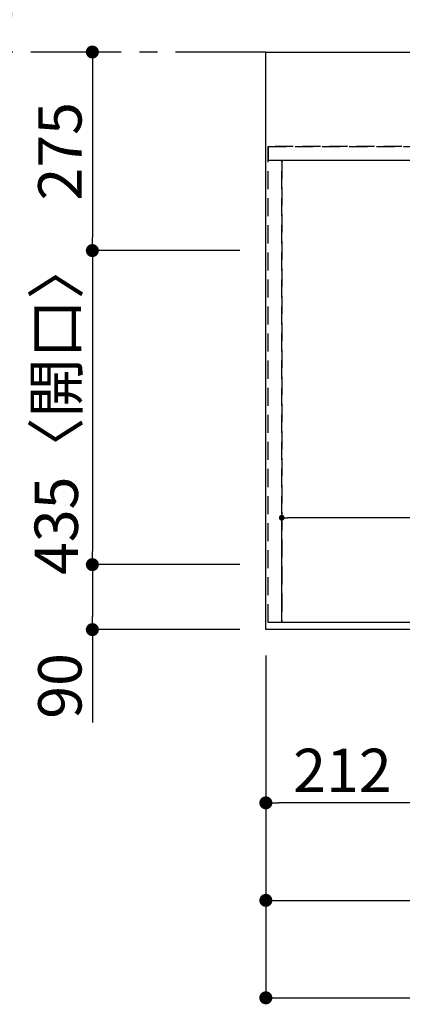
# Model space of a CAD drawing. Extents: x 55896 to 82369, y -11045 to -2175.
# Drawn here: x 56624 to 57153, y -4873 to -3509 of the extents above; entities that cross this region are included whole.
import ezdxf

# ---------------------------------------------------------------- set-up
doc = ezdxf.new("R2010")
doc.units = 0
doc.header["$LTSCALE"] = 50
doc.header["$MEASUREMENT"] = 0
for name, pattern in [('CENTER', [2, 1.25, -0.25, 0.25, -0.25]), ('DASHED', [0.75, 0.5, -0.25]), ('HIDDEN', [0.375, 0.25, -0.125])]:
    doc.linetypes.add(name, pattern=pattern)
doc.layers.get('0').update_dxf_attribs({"linetype": 'CONTINUOUS'})
doc.layers.get('DEFPOINTS').update_dxf_attribs({"color": 146, "linetype": 'CONTINUOUS'})
for name, color, linetype in [('111-壁仕上', 3, 'CONTINUOUS'), ('121-キャビネット（中）', 253, 'HIDDEN'), ('126-甲板', 2, 'CONTINUOUS'), ('166-寸法B', 11, 'CONTINUOUS')]:
    doc.layers.add(name, color=color, linetype=linetype)
doc.styles.add('KH001', font='txt')
doc.dimstyles.new('KH1xx015', dxfattribs={"dimscale": 10, "dimtxt": 3.8, "dimasz": 0.8, "dimexe": 0.3, "dimexo": 1.2, "dimgap": 0.5, "dimtad": 3, "dimdec": 1, "dimdsep": 46, "dimlunit": 6, "dimtxsty": 'KH001', "dimblk": 'DOT', "dimcen": 1, "dimdle": 1, "dimclrd": 256, "dimclre": 256, "dimclrt": 256, "dimadec": 0, "dimazin": 0, "dimtfac": 1, "dimtdec": 1, "dimtix": 1, "dimtmove": 2, "dimatfit": 3, "dimldrblk": 'CLOSEDBLANK', "dimfxl": 1, "dimtolj": 1, "dimtzin": 0, "dimlwd": -1, "dimlwe": -1, "dimarcsym": 0})
doc.dimstyles.new('KH1xx030', dxfattribs={"dimscale": 30, "dimtxt": 2, "dimasz": 0.6, "dimexe": 0.3, "dimexo": 1.2, "dimgap": 0.5, "dimtad": 3, "dimdec": 1, "dimdsep": 46, "dimlunit": 6, "dimtxsty": 'KH001', "dimblk": 'DOT', "dimcen": 1, "dimdle": 1, "dimclrd": 256, "dimclre": 256, "dimclrt": 256, "dimadec": 0, "dimazin": 0, "dimtfac": 1, "dimtdec": 1, "dimtix": 1, "dimtmove": 2, "dimatfit": 3, "dimldrblk": 'CLOSEDBLANK', "dimfxl": 1, "dimtolj": 1, "dimtzin": 0, "dimlwd": -1, "dimlwe": -1, "dimarcsym": 0})

# ---------------------------------------------------------------- blocks, each defined once
blk = doc.blocks.new('_Dot')
at = {"color": 0, "linetype": 'ByBlock', "lineweight": -2}
blk.add_line((-0.5, 0), (-1, 0), dxfattribs=at)
at = {"color": 0, "linetype": 'ByBlock', "const_width": 0.5}
blk.add_lwpolyline([(-0.25, 0, 1), (0.25, 0, 1)], format="xyb", close=True, dxfattribs=at)
blk = doc.blocks.new('*D49')
at = {"layer": '166-寸法B', "transparency": 16777216}
for p, q in [((56964.3, -4389.6), (56964.3, -4737.6)), ((59552.3, -4389.6), (59552.3, -4737.6)), ((56982.3, -4728.6), (59534.3, -4728.6))]:
    blk.add_line(p, q, dxfattribs=at)
at = {"layer": 'DEFPOINTS', "color": 0, "transparency": 16777216}
for p in [(56964.3, -4353.6), (59552.3, -4353.6), (59552.3, -4728.6)]:
    blk.add_point(p, dxfattribs=at)
at = {"layer": '166-寸法B', "transparency": 16777216, "xscale": 18, "yscale": 18, "zscale": 18, "rotation": 180}
blk.add_blockref('_Dot', (56964.3, -4728.6), dxfattribs=at)
at = {"layer": '166-寸法B', "transparency": 16777216, "xscale": 18, "yscale": 18, "zscale": 18}
blk.add_blockref('_Dot', (59552.3, -4728.6), dxfattribs=at)
at = {"layer": '166-寸法B', "transparency": 16777216, "insert": (58258.3, -4678.3), "char_height": 60, "attachment_point": 5, "style": 'KH001'}
blk.add_mtext('\\A1;2,588〈ﾜｰｸﾄｯﾌﾟ寸法〉', dxfattribs=at)
blk = doc.blocks.new('_ClosedBlank')
at = {"color": 0, "linetype": 'ByBlock', "lineweight": -2}
for p, q in [((-1, 0.167), (0, 0)), ((-1, 0.167), (-1, -0.167)), ((0, 0), (-1, -0.167))]:
    blk.add_line(p, q, dxfattribs=at)
blk = doc.blocks.new('*D50')
at = {"layer": '166-寸法B', "transparency": 16777216}
for p, q in [((56731.5, -3553.6), (56733.3, -3553.6)), ((56724.3, -3571.6), (56724.3, -3810.6)), ((56928.3, -3828.6), (56715.3, -3828.6))]:
    blk.add_line(p, q, dxfattribs=at)
at = {"layer": 'DEFPOINTS', "color": 0, "transparency": 16777216}
for p in [(56695.5, -3553.6), (56724.3, -3828.6), (56964.3, -3828.6)]:
    blk.add_point(p, dxfattribs=at)
at = {"layer": '166-寸法B', "transparency": 16777216, "xscale": 18, "yscale": 18, "zscale": 18}
for p, rotation in [((56724.3, -3553.6), 90), ((56724.3, -3828.6), 270)]:
    blk.add_blockref('_Dot', p, dxfattribs=dict(at, rotation=rotation))
at = {"layer": '166-寸法B', "transparency": 16777216, "insert": (56679.3, -3691.1), "char_height": 60, "attachment_point": 5, "rotation": 90, "style": 'KH001'}
blk.add_mtext('\\A1;275', dxfattribs=at)
blk = doc.blocks.new('*D51')
at = {"layer": '166-寸法B', "transparency": 16777216}
for p, q in [((56928.3, -3828.6), (56715.3, -3828.6)), ((56724.3, -3846.6), (56724.3, -4245.6)), ((56928.3, -4263.6), (56715.3, -4263.6))]:
    blk.add_line(p, q, dxfattribs=at)
at = {"layer": 'DEFPOINTS', "color": 0, "transparency": 16777216}
for p in [(56964.3, -3828.6), (56724.3, -4263.6), (56964.3, -4263.6)]:
    blk.add_point(p, dxfattribs=at)
at = {"layer": '166-寸法B', "transparency": 16777216, "xscale": 18, "yscale": 18, "zscale": 18}
for p, rotation in [((56724.3, -3828.6), 90), ((56724.3, -4263.6), 270)]:
    blk.add_blockref('_Dot', p, dxfattribs=dict(at, rotation=rotation))
at = {"layer": '166-寸法B', "transparency": 16777216, "insert": (56674.3, -4046.1), "char_height": 60, "attachment_point": 5, "rotation": 90, "style": 'KH001'}
blk.add_mtext('\\A1;435〈開口〉', dxfattribs=at)
blk = doc.blocks.new('*D52')
at = {"layer": '166-寸法B', "transparency": 16777216}
for p, q in [((56928.3, -4263.6), (56715.3, -4263.6)), ((56724.3, -4281.6), (56724.3, -4335.6)), ((56928.3, -4353.6), (56715.3, -4353.6)), ((56724.3, -4353.6), (56724.3, -4482.1))]:
    blk.add_line(p, q, dxfattribs=at)
at = {"layer": 'DEFPOINTS', "color": 0, "transparency": 16777216}
for p in [(56964.3, -4263.6), (56724.3, -4353.6), (56964.3, -4353.6)]:
    blk.add_point(p, dxfattribs=at)
at = {"layer": '166-寸法B', "transparency": 16777216, "xscale": 18, "yscale": 18, "zscale": 18}
for p, rotation in [((56724.3, -4263.6), 90), ((56724.3, -4353.6), 270)]:
    blk.add_blockref('_Dot', p, dxfattribs=dict(at, rotation=rotation))
at = {"layer": '166-寸法B', "transparency": 16777216, "insert": (56679.3, -4431.6), "char_height": 60, "attachment_point": 5, "rotation": 90, "style": 'KH001'}
blk.add_mtext('\\A1;90', dxfattribs=at)
blk = doc.blocks.new('*D61')
at = {"layer": '166-寸法B', "transparency": 16777216}
for p, q in [((56605.5, -3448.6), (56605.5, -2748.3)), ((56584.4, -3553.6), (56608.5, -3553.6))]:
    blk.add_line(p, q, dxfattribs=at)
blk.add_solid([(56588, -3448.6), (56623, -3448.6), (56605.5, -3553.6)], dxfattribs=at)
at = {"layer": 'DEFPOINTS', "color": 0, "transparency": 16777216}
for p in [(56605.5, -2757.3), (56642, -2757.3), (56554.4, -3553.6)]:
    blk.add_point(p, dxfattribs=at)
at = {"layer": '166-寸法B', "transparency": 16777216, "insert": (56543.1, -3102.9), "char_height": 81, "attachment_point": 5, "rotation": 90, "style": 'KH001'}
blk.add_mtext('\\A1;基準位置 Ａ', dxfattribs=at)
blk = doc.blocks.new('_None')
blk = doc.blocks.new('*D62')
at = {"layer": '166-寸法B', "transparency": 16777216}
for p, q in [((56964.3, -4389.6), (56964.3, -4602.6)), ((57176.3, -4389.6), (57176.3, -4602.6)), ((57158.3, -4593.6), (56982.3, -4593.6))]:
    blk.add_line(p, q, dxfattribs=at)
at = {"layer": 'DEFPOINTS', "color": 0, "transparency": 16777216}
for p in [(56964.3, -4353.6), (57176.3, -4353.6), (56964.3, -4593.6)]:
    blk.add_point(p, dxfattribs=at)
at = {"layer": '166-寸法B', "transparency": 16777216, "xscale": 18, "yscale": 18, "zscale": 18, "rotation": 180}
blk.add_blockref('_Dot', (56964.3, -4593.6), dxfattribs=at)
at = {"layer": '166-寸法B', "transparency": 16777216, "xscale": 18, "yscale": 18, "zscale": 18}
blk.add_blockref('_Dot', (57176.3, -4593.6), dxfattribs=at)
at = {"layer": '166-寸法B', "transparency": 16777216, "insert": (57070.3, -4548.6), "char_height": 60, "attachment_point": 5, "style": 'KH001'}
blk.add_mtext('\\A1;212', dxfattribs=at)
blk = doc.blocks.new('*D65')
at = {"layer": '166-寸法B', "transparency": 16777216}
for p, q in [((56964.3, -4389.6), (56964.3, -4872.6)), ((59555.3, -4389.6), (59555.3, -4872.6)), ((56982.3, -4863.6), (59537.3, -4863.6))]:
    blk.add_line(p, q, dxfattribs=at)
at = {"layer": 'DEFPOINTS', "color": 0, "transparency": 16777216}
for p in [(56964.3, -4353.6), (59555.3, -4353.6), (59555.3, -4863.6)]:
    blk.add_point(p, dxfattribs=at)
at = {"layer": '166-寸法B', "transparency": 16777216, "xscale": 18, "yscale": 18, "zscale": 18, "rotation": 180}
blk.add_blockref('_Dot', (56964.3, -4863.6), dxfattribs=at)
at = {"layer": '166-寸法B', "transparency": 16777216, "xscale": 18, "yscale": 18, "zscale": 18}
blk.add_blockref('_Dot', (59555.3, -4863.6), dxfattribs=at)
at = {"layer": '166-寸法B', "transparency": 16777216, "insert": (58259.8, -4814.8), "char_height": 60, "attachment_point": 5, "style": 'KH001'}
blk.add_mtext('\\A1;2,591', dxfattribs=at)
blk = doc.blocks.new('*D68')
at = {"layer": 'DEFPOINTS', "transparency": 16777216}
for p, q in [((56986.3, -4331.6), (56986.3, -4195.7)), ((58028.3, -4198.7), (56994.3, -4198.7)), ((58036.3, -4331.6), (58036.3, -4195.7))]:
    blk.add_line(p, q, dxfattribs=at)
at = {"layer": 'DEFPOINTS', "color": 0, "transparency": 16777216}
for p in [(56986.3, -4198.7), (56986.3, -4343.6), (58036.3, -4343.6)]:
    blk.add_point(p, dxfattribs=at)
at = {"layer": 'DEFPOINTS', "transparency": 16777216, "xscale": 8, "yscale": 8, "zscale": 8, "rotation": 180}
blk.add_blockref('_Dot', (56986.3, -4198.7), dxfattribs=at)
at = {"layer": 'DEFPOINTS', "transparency": 16777216, "xscale": 8, "yscale": 8, "zscale": 8}
blk.add_blockref('_Dot', (58036.3, -4198.7), dxfattribs=at)
at = {"layer": 'DEFPOINTS', "transparency": 16777216, "insert": (57511.3, -4172.3), "char_height": 38, "attachment_point": 5, "style": 'KH001'}
blk.add_mtext('\\A1;1,050', dxfattribs=at)

msp = doc.modelspace()

# ---------------------------------------------------------------- linework, layer by layer
at = {"layer": '111-壁仕上', "color": 253, "linetype": 'CENTER', "ltscale": 2}
msp.add_line((56964.32, -3553.59), (56271.25, -3553.59), dxfattribs=at)
at = {"layer": '121-キャビネット（中）', "ltscale": 2}
msp.add_line((56967.32, -3684.59), (59555.32, -3684.59), dxfattribs=at)
msp.add_lwpolyline([(59555.32, -4343.59), (56967.32, -4343.59), (56967.32, -3684.59)], dxfattribs=at)
at = {"layer": '126-甲板'}
msp.add_lwpolyline([(56964.32, -3553.59), (59552.32, -3553.59), (59552.32, -4353.59), (56964.32, -4353.59)], close=True, dxfattribs=at)
at = {"layer": 'DEFPOINTS', "linetype": 'DASHED'}
for points in [[(59552.32, -3684.59), (56967.32, -3684.59), (56967.32, -3703.59), (59552.32, -3703.59)], [(56986.32, -4343.59), (56967.32, -4343.59), (56967.32, -3703.59), (56986.32, -3703.59)], [(58036.32, -4343.59), (56986.32, -4343.59), (56986.32, -3703.59), (58036.32, -3703.59)]]:
    msp.add_lwpolyline(points, close=True, dxfattribs=at)

# ---------------------------------------------------------------- dimensions: what is measured, and where the dimension line sits
at = {"layer": '166-寸法B'}
dim = msp.add_linear_dim(base=(56605.53, -2757.25), p1=(56554.4, -3553.59), p2=(56642.01, -2757.25), angle=270, text='基準位置 Ａ', dimstyle='KH1xx030', override={"dimtxt": 2.7, "dimasz": 3.5, "dimexe": 0.1, "dimexo": 1, "dimblk2": 'None', "dimsah": 1, "dimdle": 0.3, "dimse2": 1}, dxfattribs=at)
dim.commit()
dim.dimension.update_dxf_attribs({"geometry": '*D61', "text_midpoint": (56543.06, -3102.92)})
for base, p1, p2, angle, picture, middle in [((56724.32, -3828.59), (56695.52, -3553.59), (56964.32, -3828.59), 90, '*D50', (56679.32, -3691.09)), ((56964.32, -4593.59), (57176.32, -4353.59), (56964.32, -4353.59), 180, '*D62', (57070.32, -4548.59)), ((59555.32, -4863.59), (56964.32, -4353.59), (59555.32, -4353.59), 180, '*D65', (58259.82, -4814.78))]:
    dim = msp.add_linear_dim(base=base, p1=p1, p2=p2, angle=angle, dimstyle='KH1xx030', dxfattribs=at)
    dim.commit()
    dim.dimension.update_dxf_attribs({"geometry": picture, "text_midpoint": middle})
for base, p1, p2, angle, text, picture, middle in [((56724.32, -4263.59), (56964.32, -3828.59), (56964.32, -4263.59), 90, '<>〈開口〉', '*D51', (56674.31, -4046.09)), ((59552.32, -4728.59), (56964.32, -4353.59), (59552.32, -4353.59), 180, '<>〈ﾜｰｸﾄｯﾌﾟ寸法〉', '*D49', (58258.32, -4678.28))]:
    dim = msp.add_linear_dim(base=base, p1=p1, p2=p2, angle=angle, text=text, dimstyle='KH1xx030', dxfattribs=at)
    dim.commit()
    dim.dimension.update_dxf_attribs({"geometry": picture, "text_midpoint": middle})
dim = msp.add_linear_dim(base=(56724.32, -4353.59), p1=(56964.32, -4263.59), p2=(56964.32, -4353.59), angle=90, dimstyle='KH1xx030', override={"dimtmove": 1}, dxfattribs=at)
dim.commit()
dim.dimension.update_dxf_attribs({"geometry": '*D52', "text_midpoint": (56708.51, -4431.6), "dimtype": 128})
at = {"layer": 'DEFPOINTS'}
dim = msp.add_linear_dim(base=(56986.32, -4198.71), p1=(58036.32, -4343.59), p2=(56986.32, -4343.59), angle=180, dimstyle='KH1xx015', dxfattribs=at)
dim.commit()
dim.dimension.update_dxf_attribs({"geometry": '*D68', "text_midpoint": (57511.32, -4172.3)})

doc.saveas('drawing.dxf')
